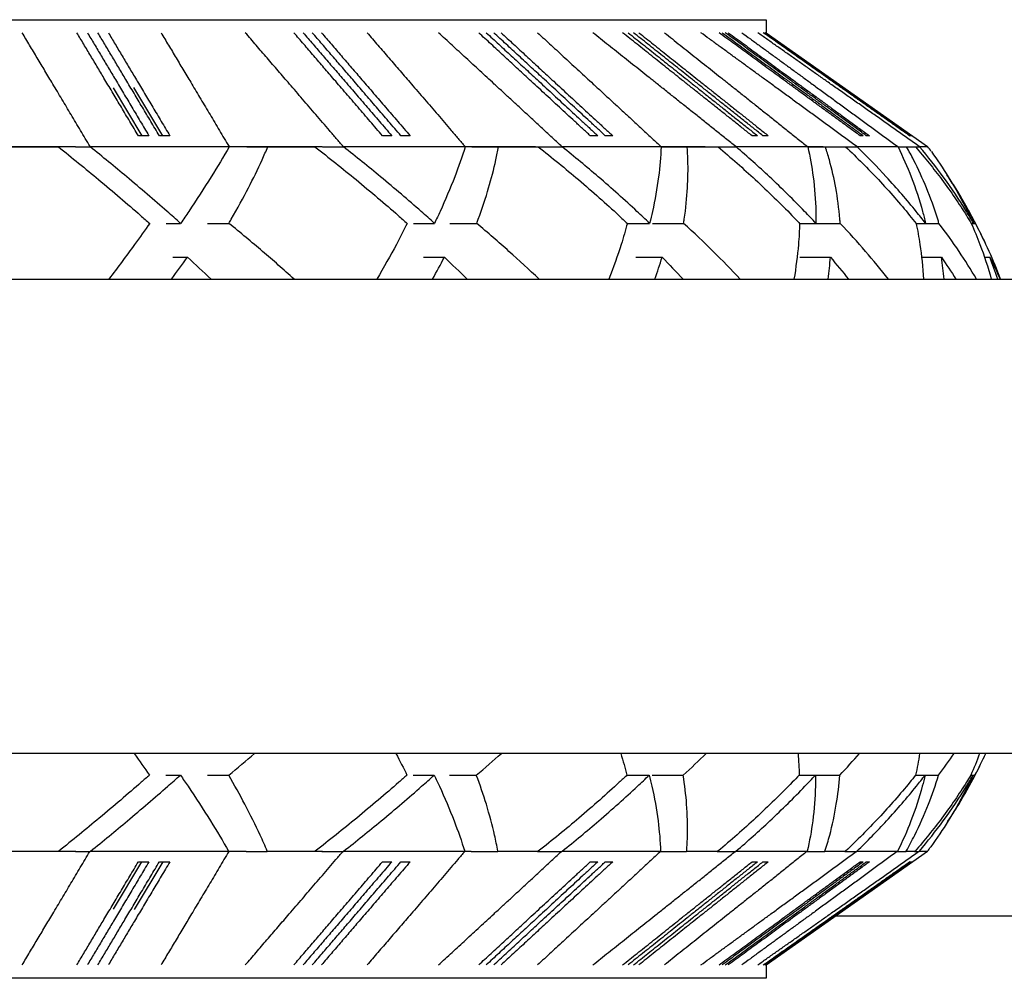
# Model space of a CAD drawing. Units: millimetres. Extents: x -30 to 5933, y -30 to 5544.
# Drawn here: x 2923 to 3120, y 2507 to 2699 of the extents above; entities that cross this region are included whole.
import ezdxf

# ---------------------------------------------------------------- set-up
doc = ezdxf.new("R2010")
doc.units = ezdxf.units.MM
doc.layers.add('GIOCO 2D', color=7, linetype='Continuous')

# ---------------------------------------------------------------- blocks, each defined once
blk = doc.blocks.new('DOG103 PIANTA')
at = {"layer": 'GIOCO 2D'}
for p, q in [((-1074.83, 129.27), (-609.79, 129.27)), ((-609.79, 129.27), (-609.79, 126.67)), ((-609.79, 126.67), (-577.44, 103.91)), ((-740.58, 115.64), (-734.83, 106.03)), ((-730.64, 106.04), (-736.42, 115.71)), ((-770.5, 103.91), (-748.11, 103.91)), ((-761.99, 103.82), (-751.54, 103.82)), ((-748.09, 103.82), (-745.17, 103.82)), ((-745.19, 103.91), (-717.37, 103.91)), ((-717.37, 103.91), (-698.7, 103.91)), ((-713.83, 103.82), (-709.6, 103.82)), ((-709.6, 103.82), (-700.15, 103.82)), ((-698.66, 103.82), (-694.45, 103.82)), ((-694.49, 103.91), (-670.09, 103.91)), ((-670.09, 103.91), (-656, 103.91)), ((-668.74, 103.82), (-663.41, 103.82)), ((-663.41, 103.82), (-655.42, 103.82)), ((-655.42, 103.82), (-650.65, 103.82)), ((-650.7, 103.91), (-630.85, 103.91)), ((-630.85, 103.91), (-622.01, 103.91)), ((-630.81, 103.82), (-625.59, 103.82)), ((-625.59, 103.82), (-619.42, 103.82)), ((-619.42, 103.82), (-615.81, 103.82)), ((-615.87, 103.91), (-601.51, 103.91)), ((-601.51, 103.91), (-598.33, 103.91)), ((-601.45, 103.82), (-597.9, 103.82)), ((-597.9, 103.82), (-593.85, 103.82)), ((-593.85, 103.82), (-591.56, 103.82)), ((-591.63, 103.91), (-583.42, 103.91)), ((-583.36, 103.82), (-581.64, 103.82)), ((-581.64, 103.82), (-579.89, 103.82)), ((-579.89, 103.82), (-579.04, 103.82)), ((-579.1, 103.91), (-577.44, 103.91)), ((-729.98, 88.5), (-727.06, 88.5)), ((-721.65, 88.5), (-717.38, 88.5)), ((-680.41, 88.5), (-676.21, 88.5)), ((-673.14, 88.5), (-667.76, 88.5)), ((-637.58, 88.5), (-633.12, 88.5)), ((-632.54, 88.5), (-626.31, 88.5)), ((-603.07, 88.5), (-599.81, 88.5)), ((-599.81, 88.5), (-594.95, 88.5)), ((-579.74, 88.5), (-577.84, 88.5)), ((-577.84, 88.5), (-575.16, 88.5)), ((-568.69, 88.5), (-568.24, 88.5)), ((-568.24, 88.5), (-567.87, 88.5)), ((-728.6, 81.7), (-725.68, 81.7)), ((-678.42, 81.7), (-674.22, 81.7)), ((-635.91, 81.7), (-630.62, 81.7)), ((-603.04, 81.7), (-596.91, 81.7)), ((-578.64, 81.7), (-574.68, 81.7)), ((-566.03, 81.7), (-564.96, 81.7)), ((-1592.31, 77.33), (-92.31, 77.33)), ((-92.31, -17.67), (-1592.31, -17.67)), ((-730.01, -21.98), (-727.1, -21.98)), ((-721.7, -21.98), (-717.43, -21.98)), ((-680.46, -21.98), (-676.26, -21.98)), ((-673.21, -21.98), (-667.83, -21.98)), ((-637.65, -21.98), (-633.18, -21.98)), ((-632.62, -21.98), (-626.39, -21.98)), ((-603.15, -21.98), (-599.89, -21.98)), ((-599.89, -21.98), (-595.04, -21.98)), ((-579.83, -21.98), (-577.93, -21.98)), ((-577.93, -21.98), (-575.25, -21.98)), ((-568.78, -21.98), (-568.33, -21.98)), ((-568.33, -21.98), (-567.96, -21.98)), ((-762.1, -37.22), (-751.48, -37.22)), ((-751.61, -37.31), (-762.07, -37.31)), ((-751.48, -37.22), (-748.03, -37.22)), ((-748.15, -37.31), (-745.24, -37.31)), ((-745.11, -37.22), (-717.45, -37.22)), ((-717.45, -37.22), (-713.95, -37.22)), ((-713.93, -37.31), (-709.71, -37.31)), ((-709.71, -37.22), (-700.12, -37.22)), ((-700.27, -37.31), (-709.71, -37.31)), ((-700.12, -37.22), (-698.63, -37.22)), ((-698.76, -37.31), (-694.56, -37.31)), ((-694.42, -37.22), (-670.15, -37.22)), ((-670.15, -37.22), (-668.86, -37.22)), ((-668.87, -37.31), (-663.55, -37.31)), ((-655.56, -37.31), (-663.55, -37.31)), ((-663.52, -37.22), (-655.41, -37.22)), ((-655.56, -37.31), (-650.79, -37.31)), ((-650.64, -37.22), (-630.91, -37.22)), ((-630.95, -37.31), (-625.75, -37.31)), ((-619.59, -37.31), (-625.75, -37.31)), ((-625.69, -37.22), (-619.43, -37.22)), ((-619.59, -37.31), (-615.98, -37.31)), ((-615.82, -37.22), (-601.54, -37.22)), ((-609.79, -59.99), (-577.44, -37.22)), ((-601.62, -37.31), (-598.08, -37.31)), ((-594.03, -37.31), (-598.08, -37.31)), ((-597.99, -37.22), (-593.88, -37.22)), ((-594.03, -37.31), (-591.74, -37.31)), ((-591.6, -37.22), (-583.44, -37.22)), ((-583.54, -37.31), (-581.82, -37.31)), ((-580.08, -37.31), (-581.82, -37.31)), ((-581.71, -37.22), (-579.94, -37.22)), ((-580.08, -37.31), (-579.23, -37.31)), ((-579.09, -37.22), (-577.44, -37.22)), ((-740.51, -48.84), (-734.83, -39.35)), ((-730.64, -39.35), (-736.35, -48.91)), ((-595.84, -50.17), (-92.31, -50.17)), ((-609.79, -59.99), (-609.79, -62.67)), ((-609.79, -62.67), (-1074.83, -62.67))]:
    blk.add_line(p, q, dxfattribs=at)
for start, end in [(35.6915, 36.3054), (25.5581, 29.9956), (329.8995, 334.3571), (323.6946, 324.2109)]:
    blk.add_arc((-673.49, 33.34), 119.18, start, end, dxfattribs=at)
for points, weights in [([(-745.19, 103.91), (-752.44, 116.03), (-758.8, 126.67)], [1, 1.00215840247, 1.00005726326]), ([(-735.52, 106.03), (-742.04, 116.96), (-747.84, 126.67)], [1.00025742359, 1.0019224204, 1.00005577272]), ([(-745.73, 126.67), (-739.94, 116.97), (-733.42, 106.04)], [1.00005576201, 1.00192126489, 1.00025884207]), ([(-731.32, 106.04), (-737.84, 116.97), (-743.63, 126.67)], [1.0002588409, 1.00192121999, 1.00005576168]), ([(-741.54, 126.67), (-735.75, 116.96), (-729.22, 106.03)], [1.00005577177, 1.00192235375, 1.00025741951]), ([(-730.98, 126.67), (-724.62, 116.03), (-717.37, 103.91)], [1.00005726325, 1.00215840223, 1]), ([(-694.49, 103.91), (-704.93, 116.03), (-714.1, 126.67)], [1, 1.00215840318, 1.00005726328]), ([(-686.62, 106.03), (-696.02, 116.96), (-704.37, 126.67)], [1.00025742339, 1.00192241894, 1.00005577268]), ([(-702.52, 126.67), (-694.17, 116.97), (-684.77, 106.04)], [1.00005576225, 1.00192127336, 1.00025884321]), ([(-682.93, 106.04), (-692.33, 116.97), (-700.68, 126.67)], [1.00025884268, 1.00192123317, 1.00005576206]), ([(-698.85, 126.67), (-690.5, 116.96), (-681.09, 106.03)], [1.00005577184, 1.00192235633, 1.00025741986]), ([(-689.7, 126.67), (-680.53, 116.03), (-670.09, 103.91)], [1.00005726326, 1.00215840259, 1]), ([(-650.7, 103.91), (-663.85, 116.03), (-675.4, 126.67)], [1, 1.00215840288, 1.00005726327]), ([(-645, 106.03), (-656.84, 116.96), (-667.36, 126.67)], [1.00025742363, 1.00192242073, 1.00005577273]), ([(-665.84, 126.67), (-655.33, 116.97), (-643.5, 106.04)], [1.00005576279, 1.00192129189, 1.00025884571]), ([(-642, 106.04), (-653.83, 116.97), (-664.35, 126.67)], [1.00025884261, 1.0019212327, 1.00005576205]), ([(-662.87, 126.67), (-652.35, 116.96), (-640.51, 106.03)], [1.00005577182, 1.00192235552, 1.00025741975]), ([(-655.56, 126.67), (-644.01, 116.03), (-630.85, 103.91)], [1.00005726327, 1.00215840301, 1]), ([(-615.87, 103.91), (-631.12, 116.03), (-644.5, 126.67)], [1, 1.0021584018, 1.00005726324]), ([(-612.6, 106.03), (-626.33, 116.96), (-638.52, 126.67)], [1.00025742329, 1.00192241819, 1.00005577266]), ([(-637.42, 126.67), (-625.24, 116.97), (-611.51, 106.04)], [1.00005576239, 1.0019212782, 1.00025884386]), ([(-610.43, 106.04), (-624.15, 116.97), (-636.34, 126.67)], [1.00025883999, 1.0019212132, 1.00005576148]), ([(-635.27, 126.67), (-623.08, 116.96), (-609.35, 106.03)], [1.00005577176, 1.00192235363, 1.0002574195]), ([(-630.14, 126.67), (-616.76, 116.03), (-601.51, 103.91)], [1.00005726326, 1.00215840252, 1]), ([(-591.63, 103.91), (-608.26, 116.03), (-622.85, 126.67)], [1, 1.00215840269, 1.00005726327]), ([(-590.95, 106.03), (-605.92, 116.96), (-619.22, 126.67)], [1.0002574234, 1.00192241897, 1.00005577268]), ([(-618.58, 126.67), (-605.29, 116.97), (-590.32, 106.04)], [1.00005576211, 1.00192126824, 1.00025884253]), ([(-589.71, 106.04), (-604.67, 116.97), (-617.96, 126.67)], [1.00025883863, 1.00192120308, 1.00005576119]), ([(-617.36, 126.67), (-604.07, 116.96), (-589.09, 106.03)], [1.00005577178, 1.00192235426, 1.00025741958]), ([(-614.65, 126.67), (-600.05, 116.03), (-583.42, 103.91)], [1.00005726327, 1.00215840276, 1]), ([(-579.1, 103.91), (-596.34, 116.03), (-611.47, 126.67)], [1, 1.0021584022, 1.00005726325]), ([(-581.05, 106.03), (-596.57, 116.96), (-610.35, 126.67)], [1.00025742365, 1.00192242089, 1.00005577274]), ([(-610.2, 126.67), (-596.43, 116.97), (-580.92, 106.04)], [1.00005576245, 1.0019212802, 1.00025884413]), ([(-580.79, 106.04), (-596.3, 116.97), (-610.07, 126.67)], [1.00025884512, 1.00192125133, 1.00005576259]), ([(-609.97, 126.67), (-596.19, 116.96), (-580.67, 106.03)], [1.00005577176, 1.0019223535, 1.00025741948]), ([(-733.42, 106.04), (-734.47, 106.04), (-735.52, 106.03)], [1.00218240621, 1.00217920254, 1.0021693774]), ([(-729.22, 106.03), (-730.27, 106.04), (-731.32, 106.04)], [1.0021693827, 1.00217920789, 1.00218241157]), ([(-684.77, 106.04), (-685.69, 106.04), (-686.62, 106.03)], [1.00218240621, 1.00217920254, 1.0021693774]), ([(-681.09, 106.03), (-682.01, 106.04), (-682.93, 106.04)], [1.0021693827, 1.00217920789, 1.00218241157]), ([(-643.5, 106.04), (-644.25, 106.04), (-645, 106.03)], [1.00218240621, 1.00217920254, 1.0021693774]), ([(-640.51, 106.03), (-641.25, 106.04), (-642, 106.04)], [1.0021693827, 1.00217920789, 1.00218241157]), ([(-611.51, 106.04), (-612.06, 106.04), (-612.6, 106.03)], [1.00218240621, 1.00217920254, 1.0021693774]), ([(-609.35, 106.03), (-609.89, 106.04), (-610.43, 106.04)], [1.0021693827, 1.00217920789, 1.00218241157]), ([(-590.32, 106.04), (-590.64, 106.04), (-590.95, 106.03)], [1.00218240621, 1.00217920254, 1.0021693774]), ([(-589.09, 106.03), (-589.4, 106.04), (-589.71, 106.04)], [1.0021693827, 1.00217920789, 1.00218241157]), ([(-580.92, 106.04), (-580.98, 106.04), (-581.05, 106.03)], [1.00218240621, 1.00217920254, 1.0021693774]), ([(-580.67, 106.03), (-580.73, 106.04), (-580.79, 106.04)], [1.0021693827, 1.00217920789, 1.00218241157]), ([(-758.8, -59.99), (-752.46, -49.39), (-745.24, -37.31)], [1.00007414356, 1.00215185699, 1]), ([(-751.48, -37.22), (-751.55, -37.27), (-751.61, -37.31)], [1, 0.999999919742, 1]), ([(-745.24, -37.31), (-745.18, -37.27), (-745.11, -37.22)], [1, 1.00000014988, 1]), ([(-717.42, -37.31), (-724.64, -49.39), (-730.98, -59.99)], [1, 1.00215185699, 1.00007414356]), ([(-717.45, -37.22), (-717.43, -37.27), (-717.42, -37.31)], [1, 0.999999982786, 1]), ([(-714.1, -59.99), (-704.97, -49.39), (-694.56, -37.31)], [1.00007414357, 1.00215185715, 1]), ([(-709.71, -37.31), (-709.71, -37.27), (-709.71, -37.22)], [1, 1.00000001464, 1]), ([(-700.12, -37.22), (-700.19, -37.27), (-700.27, -37.31)], [1, 0.999999942677, 1]), ([(-694.56, -37.31), (-694.49, -37.27), (-694.42, -37.22)], [1, 1.00000010666, 1]), ([(-670.16, -37.31), (-680.56, -49.39), (-689.7, -59.99)], [1, 1.00215185688, 1.00007414356]), ([(-675.4, -59.99), (-663.89, -49.39), (-650.79, -37.31)], [1.00007414357, 1.00215185723, 1]), ([(-670.15, -37.22), (-670.16, -37.27), (-670.16, -37.31)], [1, 0.99999996782, 1]), ([(-663.55, -37.31), (-663.54, -37.27), (-663.52, -37.22)], [1, 1.00000009625, 1]), ([(-655.41, -37.22), (-655.48, -37.27), (-655.56, -37.31)], [1, 0.999999967711, 1]), ([(-630.95, -37.31), (-644.05, -49.39), (-655.56, -59.99)], [1, 1.00215185768, 1.00007414359]), ([(-650.79, -37.31), (-650.72, -37.27), (-650.64, -37.22)], [1, 1.00000010696, 1]), ([(-644.5, -59.99), (-631.16, -49.39), (-615.98, -37.31)], [1.00007414356, 1.00215185694, 1]), ([(-630.91, -37.22), (-630.93, -37.27), (-630.95, -37.31)], [1, 1.00000008106, 1]), ([(-601.62, -37.31), (-616.8, -49.39), (-630.14, -59.99)], [1, 1.00215185689, 1.00007414356]), ([(-625.75, -37.31), (-625.72, -37.27), (-625.69, -37.22)], [1, 1.00000011575, 1]), ([(-622.85, -59.99), (-608.31, -49.39), (-591.74, -37.31)], [1.00007414357, 1.00215185715, 1]), ([(-619.43, -37.22), (-619.51, -37.27), (-619.59, -37.31)], [1, 0.999999877213, 1]), ([(-615.98, -37.31), (-615.9, -37.27), (-615.82, -37.22)], [1, 1.00000006206, 1]), ([(-583.54, -37.31), (-600.11, -49.39), (-614.65, -59.99)], [1, 1.00215185721, 1.00007414357]), ([(-611.47, -59.99), (-596.39, -49.39), (-579.23, -37.31)], [1.00007414357, 1.00215185714, 1]), ([(-601.54, -37.22), (-601.58, -37.27), (-601.62, -37.31)], [1, 1.00000001248, 1]), ([(-598.08, -37.31), (-598.03, -37.27), (-597.99, -37.22)], [1, 1.00000006068, 1]), ([(-593.88, -37.22), (-593.95, -37.27), (-594.03, -37.31)], [1, 0.999999972421, 1]), ([(-591.74, -37.31), (-591.67, -37.27), (-591.6, -37.22)], [1, 1.00000011377, 1]), ([(-583.44, -37.22), (-583.49, -37.27), (-583.54, -37.31)], [1, 1.00000001188, 1]), ([(-581.82, -37.31), (-581.77, -37.27), (-581.71, -37.22)], [1, 1.00000002257, 1]), ([(-579.94, -37.22), (-580.01, -37.27), (-580.08, -37.31)], [1, 0.999999827896, 1]), ([(-579.23, -37.31), (-579.16, -37.27), (-579.09, -37.22)], [1, 1.00000010422, 1]), ([(-747.84, -59.99), (-742.04, -50.28), (-735.52, -39.34)], [1.00007246897, 1.0019313442, 1.0002585427]), ([(-733.42, -39.35), (-739.94, -50.28), (-745.73, -59.99)], [1.0002599721, 1.00193022222, 1.00007245624]), ([(-743.63, -59.99), (-737.84, -50.28), (-731.32, -39.35)], [1.00007245464, 1.00193014603, 1.00025996674]), ([(-729.22, -39.34), (-735.75, -50.28), (-741.54, -59.99)], [1.00025853886, 1.00193127918, 1.0000724678]), ([(-735.52, -39.34), (-734.47, -39.35), (-733.42, -39.35)], [1.0021693774, 1.00217920254, 1.00218240621]), ([(-731.32, -39.35), (-730.27, -39.35), (-729.22, -39.34)], [1.00218241157, 1.00217920789, 1.0021693827]), ([(-704.37, -59.99), (-696.02, -50.28), (-686.62, -39.34)], [1.00007246901, 1.00193134508, 1.00025854282]), ([(-684.77, -39.35), (-694.17, -50.28), (-702.52, -59.99)], [1.00025997198, 1.00193022131, 1.0000724562]), ([(-700.68, -59.99), (-692.33, -50.28), (-682.93, -39.35)], [1.00007245502, 1.00193015619, 1.00025996811]), ([(-681.09, -39.34), (-690.5, -50.28), (-698.85, -59.99)], [1.00025853903, 1.00193128043, 1.00007246784]), ([(-686.62, -39.34), (-685.69, -39.35), (-684.77, -39.35)], [1.0021693774, 1.00217920254, 1.00218240621]), ([(-682.93, -39.35), (-682.01, -39.35), (-681.09, -39.34)], [1.00218241157, 1.00217920789, 1.0021693827]), ([(-667.36, -59.99), (-656.84, -50.28), (-645, -39.34)], [1.00007246898, 1.00193134453, 1.00025854274]), ([(-643.5, -39.35), (-655.33, -50.28), (-665.84, -59.99)], [1.00025997212, 1.00193022239, 1.00007245624]), ([(-664.35, -59.99), (-653.83, -50.28), (-642, -39.35)], [1.00007245428, 1.00193013639, 1.00025996544]), ([(-640.51, -39.34), (-652.35, -50.28), (-662.87, -59.99)], [1.00025853921, 1.00193128174, 1.00007246789]), ([(-645, -39.34), (-644.25, -39.35), (-643.5, -39.35)], [1.0021693774, 1.00217920254, 1.00218240621]), ([(-642, -39.35), (-641.25, -39.35), (-640.51, -39.34)], [1.00218241157, 1.00217920789, 1.0021693827]), ([(-638.52, -59.99), (-626.33, -50.28), (-612.6, -39.34)], [1.00007246896, 1.00193134398, 1.00025854267]), ([(-611.51, -39.35), (-625.24, -50.28), (-637.42, -59.99)], [1.00025997282, 1.00193022757, 1.00007245644]), ([(-636.34, -59.99), (-624.15, -50.28), (-610.43, -39.35)], [1.00007245429, 1.00193013675, 1.00025996549]), ([(-609.35, -39.34), (-623.08, -50.28), (-635.27, -59.99)], [1.00025853877, 1.00193127848, 1.00007246777]), ([(-619.22, -59.99), (-605.92, -50.28), (-590.95, -39.34)], [1.00007246903, 1.00193134569, 1.0002585429]), ([(-590.32, -39.35), (-605.29, -50.28), (-618.58, -59.99)], [1.0002599717, 1.00193021927, 1.00007245613]), ([(-617.96, -59.99), (-604.67, -50.28), (-589.71, -39.35)], [1.00007245441, 1.00193013974, 1.00025996589]), ([(-589.09, -39.34), (-604.07, -50.28), (-617.36, -59.99)], [1.00025853906, 1.00193128064, 1.00007246785]), ([(-612.6, -39.34), (-612.06, -39.35), (-611.51, -39.35)], [1.0021693774, 1.00217920254, 1.00218240621]), ([(-610.43, -39.35), (-609.89, -39.35), (-609.35, -39.34)], [1.00218241157, 1.00217920789, 1.0021693827]), ([(-610.35, -59.99), (-596.57, -50.28), (-581.05, -39.34)], [1.00007246902, 1.00193134535, 1.00025854285]), ([(-580.92, -39.35), (-596.43, -50.28), (-610.2, -59.99)], [1.00025996932, 1.00193020157, 1.00007245546]), ([(-610.07, -59.99), (-596.3, -50.28), (-580.79, -39.35)], [1.00007245462, 1.00193014547, 1.00025996666]), ([(-580.67, -39.34), (-596.19, -50.28), (-609.97, -59.99)], [1.00025853902, 1.00193128036, 1.00007246784]), ([(-590.95, -39.34), (-590.64, -39.35), (-590.32, -39.35)], [1.0021693774, 1.00217920254, 1.00218240621]), ([(-589.71, -39.35), (-589.4, -39.35), (-589.09, -39.34)], [1.00218241157, 1.00217920789, 1.0021693827]), ([(-581.05, -39.34), (-580.98, -39.35), (-580.92, -39.35)], [1.0021693774, 1.00217920254, 1.00218240621]), ([(-580.79, -39.35), (-580.73, -39.35), (-580.67, -39.34)], [1.00218241157, 1.00217920789, 1.0021693827])]:
    blk.add_rational_spline(points, weights, degree=2, dxfattribs=at)
for points, knots in [([(-751.54, 103.82), (-748.83, 101.66), (-746.12, 99.45), (-740.59, 94.83), (-737.76, 92.42), (-734.49, 89.57), (-733.88, 89.03), (-733.26, 88.5)], [505.16118, 505.16118, 505.16118, 505.16118, 509.356429, 509.356429, 513.966849, 513.966849, 515.006553, 515.006553, 515.006553, 515.006553]), ([(-727.06, 88.5), (-727.98, 89.31), (-728.88, 90.11), (-732.35, 93.14), (-735.07, 95.48), (-740.26, 99.83), (-742.71, 101.84), (-745.17, 103.82)], [180.350338, 180.350338, 180.350338, 180.350338, 181.894139, 181.894139, 186.342539, 186.342539, 190.150705, 190.150705, 190.150705, 190.150705]), ([(-717.34, 103.82), (-718.48, 101.84), (-719.69, 99.83), (-722.4, 95.48), (-723.92, 93.14), (-725.96, 90.11), (-726.5, 89.31), (-727.06, 88.5)], [495.959605, 495.959605, 495.959605, 495.959605, 499.76777, 499.76777, 504.21617, 504.21617, 505.759971, 505.759971, 505.759971, 505.759971]), ([(-717.38, 88.5), (-717.22, 88.77), (-717.06, 89.04), (-715.65, 91.49), (-714.5, 93.61), (-712.53, 97.42), (-711.61, 99.31), (-710.35, 102.09), (-709.97, 102.96), (-709.6, 103.82)], [168.303998, 168.303998, 168.303998, 168.303998, 168.783944, 168.783944, 172.635409, 172.635409, 176.151356, 176.151356, 177.742578, 177.742578, 177.742578, 177.742578]), ([(-700.15, 103.82), (-697.36, 101.66), (-694.59, 99.45), (-688.98, 94.83), (-686.14, 92.42), (-682.88, 89.57), (-682.27, 89.03), (-681.67, 88.5)], [505.16118, 505.16118, 505.16118, 505.16118, 509.356429, 509.356429, 513.966849, 513.966849, 515.006553, 515.006553, 515.006553, 515.006553]), ([(-676.21, 88.5), (-677.11, 89.31), (-678.01, 90.11), (-681.45, 93.14), (-684.18, 95.48), (-689.43, 99.83), (-691.92, 101.84), (-694.45, 103.82)], [180.350338, 180.350338, 180.350338, 180.350338, 181.894139, 181.894139, 186.342539, 186.342539, 190.150705, 190.150705, 190.150705, 190.150705]), ([(-670.05, 103.82), (-670.67, 101.84), (-671.38, 99.83), (-673.06, 95.48), (-674.05, 93.14), (-675.44, 90.11), (-675.82, 89.31), (-676.21, 88.5)], [495.959605, 495.959605, 495.959605, 495.959605, 499.76777, 499.76777, 504.21617, 504.21617, 505.759971, 505.759971, 505.759971, 505.759971]), ([(-667.76, 88.5), (-667.66, 88.77), (-667.55, 89.04), (-666.65, 91.49), (-665.95, 93.61), (-664.83, 97.42), (-664.34, 99.31), (-663.74, 102.09), (-663.57, 102.96), (-663.41, 103.82)], [168.303998, 168.303998, 168.303998, 168.303998, 168.783944, 168.783944, 172.635409, 172.635409, 176.151356, 176.151356, 177.742578, 177.742578, 177.742578, 177.742578]), ([(-655.42, 103.82), (-652.66, 101.66), (-649.97, 99.45), (-644.53, 94.83), (-641.82, 92.42), (-638.73, 89.57), (-638.15, 89.03), (-637.58, 88.5)], [505.16118, 505.16118, 505.16118, 505.16118, 509.356429, 509.356429, 513.966849, 513.966849, 515.006553, 515.006553, 515.006553, 515.006553]), ([(-633.12, 88.5), (-633.97, 89.31), (-634.81, 90.11), (-638.08, 93.14), (-640.68, 95.48), (-645.74, 99.83), (-648.17, 101.84), (-650.65, 103.82)], [180.350338, 180.350338, 180.350338, 180.350338, 181.894139, 181.894139, 186.342539, 186.342539, 190.150705, 190.150705, 190.150705, 190.150705]), ([(-630.81, 103.82), (-630.89, 101.84), (-631.07, 99.83), (-631.64, 95.48), (-632.06, 93.14), (-632.73, 90.11), (-632.91, 89.31), (-633.12, 88.5)], [495.959605, 495.959605, 495.959605, 495.959605, 499.76777, 499.76777, 504.21617, 504.21617, 505.759971, 505.759971, 505.759971, 505.759971]), ([(-626.31, 88.5), (-626.26, 88.77), (-626.22, 89.04), (-625.86, 91.49), (-625.65, 93.61), (-625.43, 97.42), (-625.4, 99.31), (-625.48, 102.09), (-625.52, 102.96), (-625.59, 103.82)], [168.303998, 168.303998, 168.303998, 168.303998, 168.783944, 168.783944, 172.635409, 172.635409, 176.151356, 176.151356, 177.742578, 177.742578, 177.742578, 177.742578]), ([(-619.42, 103.82), (-616.84, 101.66), (-614.33, 99.45), (-609.34, 94.83), (-606.87, 92.42), (-604.09, 89.57), (-603.58, 89.03), (-603.07, 88.5)], [505.16118, 505.16118, 505.16118, 505.16118, 509.356429, 509.356429, 513.966849, 513.966849, 515.006553, 515.006553, 515.006553, 515.006553]), ([(-599.81, 88.5), (-600.56, 89.31), (-601.32, 90.11), (-604.25, 93.14), (-606.61, 95.48), (-611.25, 99.83), (-613.5, 101.84), (-615.81, 103.82)], [180.350338, 180.350338, 180.350338, 180.350338, 181.894139, 181.894139, 186.342539, 186.342539, 190.150705, 190.150705, 190.150705, 190.150705]), ([(-601.45, 103.82), (-600.99, 101.84), (-600.63, 99.83), (-600.06, 95.48), (-599.89, 93.14), (-599.81, 90.11), (-599.8, 89.31), (-599.81, 88.5)], [495.959605, 495.959605, 495.959605, 495.959605, 499.76777, 499.76777, 504.21617, 504.21617, 505.759971, 505.759971, 505.759971, 505.759971]), ([(-594.95, 88.5), (-594.97, 88.77), (-594.99, 89.04), (-595.19, 91.49), (-595.48, 93.61), (-596.17, 97.42), (-596.59, 99.31), (-597.36, 102.09), (-597.62, 102.96), (-597.9, 103.82)], [168.303998, 168.303998, 168.303998, 168.303998, 168.783944, 168.783944, 172.635409, 172.635409, 176.151356, 176.151356, 177.742578, 177.742578, 177.742578, 177.742578]), ([(-593.85, 103.82), (-591.56, 101.66), (-589.36, 99.45), (-585.04, 94.83), (-582.94, 92.42), (-580.6, 89.57), (-580.17, 89.03), (-579.74, 88.5)], [505.16118, 505.16118, 505.16118, 505.16118, 509.356429, 509.356429, 513.966849, 513.966849, 515.006553, 515.006553, 515.006553, 515.006553]), ([(-577.84, 88.5), (-578.47, 89.31), (-579.1, 90.11), (-581.55, 93.14), (-583.55, 95.48), (-587.56, 99.83), (-589.52, 101.84), (-591.56, 103.82)], [180.350338, 180.350338, 180.350338, 180.350338, 181.894139, 181.894139, 186.342539, 186.342539, 190.150705, 190.150705, 190.150705, 190.150705]), ([(-583.36, 103.82), (-582.38, 101.84), (-581.5, 99.83), (-579.82, 95.48), (-579.06, 93.14), (-578.23, 90.11), (-578.03, 89.31), (-577.84, 88.5)], [495.959605, 495.959605, 495.959605, 495.959605, 499.76777, 499.76777, 504.21617, 504.21617, 505.759971, 505.759971, 505.759971, 505.759971]), ([(-575.16, 88.5), (-575.24, 88.77), (-575.33, 89.04), (-576.08, 91.49), (-576.85, 93.61), (-578.42, 97.42), (-579.28, 99.31), (-580.69, 102.09), (-581.15, 102.96), (-581.64, 103.82)], [168.303998, 168.303998, 168.303998, 168.303998, 168.783944, 168.783944, 172.635409, 172.635409, 176.151356, 176.151356, 177.742578, 177.742578, 177.742578, 177.742578]), ([(-579.89, 103.82), (-578, 101.66), (-576.22, 99.45), (-572.77, 94.83), (-571.13, 92.42), (-569.34, 89.57), (-569.01, 89.03), (-568.69, 88.5)], [505.16118, 505.16118, 505.16118, 505.16118, 509.356429, 509.356429, 513.966849, 513.966849, 515.006553, 515.006553, 515.006553, 515.006553]), ([(-568.24, 88.5), (-568.71, 89.31), (-569.18, 90.11), (-571.04, 93.14), (-572.6, 95.48), (-575.78, 99.83), (-577.37, 101.84), (-579.04, 103.82)], [180.350338, 180.350338, 180.350338, 180.350338, 181.894139, 181.894139, 186.342539, 186.342539, 190.150705, 190.150705, 190.150705, 190.150705]), ([(-576.69, 102.88), (-575.49, 101.2), (-574.36, 99.51), (-571.85, 95.48), (-570.54, 93.14), (-569.01, 90.11), (-568.62, 89.31), (-568.24, 88.5)], [496.56496, 496.56496, 496.56496, 496.56496, 499.76777, 499.76777, 504.21617, 504.21617, 505.759971, 505.759971, 505.759971, 505.759971]), ([(-567.87, 88.5), (-568.01, 88.77), (-568.15, 89.04), (-569.42, 91.49), (-570.63, 93.61), (-572.41, 96.46), (-572.97, 97.34), (-573.56, 98.22)], [168.303998, 168.303998, 168.303998, 168.303998, 168.783944, 168.783944, 172.635409, 172.635409, 174.295438, 174.295438, 174.295438, 174.295438]), ([(-733.26, 88.5), (-734.22, 87.12), (-735.23, 85.71), (-737.91, 82.01), (-739.65, 79.68), (-741.46, 77.33)], [497.226951, 497.226951, 497.226951, 497.226951, 499.80174, 499.80174, 503.851666, 503.851666, 503.851666, 503.851666]), ([(-704.29, 77.33), (-706.43, 79.24), (-708.56, 81.1), (-712.82, 84.73), (-715.06, 86.61), (-717.38, 88.5)], [182.523335, 182.523335, 182.523335, 182.523335, 186.10418, 186.10418, 189.797975, 189.797975, 189.797975, 189.797975]), ([(-681.67, 88.5), (-682.35, 87.12), (-683.07, 85.71), (-685.05, 82.01), (-686.36, 79.68), (-687.76, 77.33)], [497.226951, 497.226951, 497.226951, 497.226951, 499.80174, 499.80174, 503.851666, 503.851666, 503.851666, 503.851666]), ([(-655.25, 77.33), (-657.27, 79.24), (-659.29, 81.1), (-663.36, 84.73), (-665.52, 86.61), (-667.76, 88.5)], [182.523335, 182.523335, 182.523335, 182.523335, 186.10418, 186.10418, 189.797975, 189.797975, 189.797975, 189.797975]), ([(-637.58, 88.5), (-637.95, 87.12), (-638.36, 85.71), (-639.54, 82.01), (-640.36, 79.68), (-641.29, 77.33)], [497.226951, 497.226951, 497.226951, 497.226951, 499.80174, 499.80174, 503.851666, 503.851666, 503.851666, 503.851666]), ([(-614.95, 77.33), (-616.75, 79.24), (-618.57, 81.1), (-622.26, 84.73), (-624.24, 86.61), (-626.31, 88.5)], [182.523335, 182.523335, 182.523335, 182.523335, 186.10418, 186.10418, 189.797975, 189.797975, 189.797975, 189.797975]), ([(-603.07, 88.5), (-603.11, 87.12), (-603.19, 85.71), (-603.5, 82.01), (-603.81, 79.68), (-604.21, 77.33)], [497.226951, 497.226951, 497.226951, 497.226951, 499.80174, 499.80174, 503.851666, 503.851666, 503.851666, 503.851666]), ([(-585.29, 77.33), (-586.79, 79.24), (-588.32, 81.1), (-591.46, 84.73), (-593.16, 86.61), (-594.95, 88.5)], [182.523335, 182.523335, 182.523335, 182.523335, 186.10418, 186.10418, 189.797975, 189.797975, 189.797975, 189.797975]), ([(-579.74, 88.5), (-579.45, 87.12), (-579.19, 85.71), (-578.64, 82.01), (-578.4, 79.68), (-578.27, 77.33)], [497.226951, 497.226951, 497.226951, 497.226951, 499.80174, 499.80174, 503.851666, 503.851666, 503.851666, 503.851666]), ([(-567.64, 77.33), (-568.77, 79.24), (-569.94, 81.1), (-572.38, 84.73), (-573.72, 86.61), (-575.16, 88.5)], [182.523335, 182.523335, 182.523335, 182.523335, 186.10418, 186.10418, 189.797975, 189.797975, 189.797975, 189.797975]), ([(-568.69, 88.5), (-568.08, 87.12), (-567.5, 85.71), (-566.1, 82.01), (-565.34, 79.68), (-564.68, 77.33)], [497.226951, 497.226951, 497.226951, 497.226951, 499.80174, 499.80174, 503.851666, 503.851666, 503.851666, 503.851666]), ([(-562.84, 77.33), (-563.54, 79.24), (-564.3, 81.1), (-565.93, 84.73), (-566.85, 86.61), (-567.87, 88.5)], [182.523335, 182.523335, 182.523335, 182.523335, 186.10418, 186.10418, 189.797975, 189.797975, 189.797975, 189.797975]), ([(-733.3, -21.98), (-733.86, -22.47), (-734.41, -22.95), (-737.63, -25.76), (-740.45, -28.16), (-746.01, -32.8), (-748.74, -35.03), (-751.48, -37.22)], [530.056183, 530.056183, 530.056183, 530.056183, 530.998882, 530.998882, 535.605083, 535.605083, 539.84553, 539.84553, 539.84553, 539.84553]), ([(-745.11, -37.22), (-742.62, -35.22), (-740.15, -33.18), (-734.94, -28.81), (-732.22, -26.48), (-728.81, -23.49), (-727.96, -22.74), (-727.1, -21.98)], [152.757145, 152.757145, 152.757145, 152.757145, 156.610737, 156.610737, 161.055189, 161.055189, 162.502597, 162.502597, 162.502597, 162.502597]), ([(-727.1, -21.98), (-726.58, -22.74), (-726.07, -23.49), (-724.06, -26.48), (-722.54, -28.81), (-719.82, -33.18), (-718.6, -35.22), (-717.45, -37.22)], [523.348667, 523.348667, 523.348667, 523.348667, 524.796076, 524.796076, 529.240528, 529.240528, 533.09412, 533.09412, 533.09412, 533.09412]), ([(-709.71, -37.22), (-710.16, -36.17), (-710.63, -35.1), (-712.07, -31.99), (-713.09, -29.92), (-715.2, -25.9), (-716.29, -23.94), (-717.43, -21.98)], [133.689346, 133.689346, 133.689346, 133.689346, 135.66114, 135.66114, 139.370357, 139.370357, 142.807907, 142.807907, 142.807907, 142.807907]), ([(-681.72, -21.98), (-682.27, -22.47), (-682.82, -22.95), (-686.02, -25.76), (-688.85, -28.16), (-694.5, -32.8), (-697.29, -35.03), (-700.12, -37.22)], [530.056183, 530.056183, 530.056183, 530.056183, 530.998882, 530.998882, 535.605083, 535.605083, 539.84553, 539.84553, 539.84553, 539.84553]), ([(-694.42, -37.22), (-691.86, -35.22), (-689.33, -33.18), (-684.06, -28.81), (-681.34, -26.48), (-677.95, -23.49), (-677.11, -22.74), (-676.26, -21.98)], [152.757145, 152.757145, 152.757145, 152.757145, 156.610737, 156.610737, 161.055189, 161.055189, 162.502597, 162.502597, 162.502597, 162.502597]), ([(-676.26, -21.98), (-675.9, -22.74), (-675.55, -23.49), (-674.18, -26.48), (-673.19, -28.81), (-671.5, -33.18), (-670.78, -35.22), (-670.15, -37.22)], [523.348667, 523.348667, 523.348667, 523.348667, 524.796076, 524.796076, 529.240528, 529.240528, 533.09412, 533.09412, 533.09412, 533.09412]), ([(-663.52, -37.22), (-663.71, -36.17), (-663.93, -35.1), (-664.63, -31.99), (-665.18, -29.92), (-666.42, -25.9), (-667.09, -23.94), (-667.83, -21.98)], [133.689346, 133.689346, 133.689346, 133.689346, 135.66114, 135.66114, 139.370357, 139.370357, 142.807907, 142.807907, 142.807907, 142.807907]), ([(-637.65, -21.98), (-638.17, -22.47), (-638.69, -22.95), (-641.73, -25.76), (-644.44, -28.16), (-649.89, -32.8), (-652.62, -35.03), (-655.41, -37.22)], [530.056183, 530.056183, 530.056183, 530.056183, 530.998882, 530.998882, 535.605083, 535.605083, 539.84553, 539.84553, 539.84553, 539.84553]), ([(-650.64, -37.22), (-648.13, -35.22), (-645.67, -33.18), (-640.58, -28.81), (-637.98, -26.48), (-634.77, -23.49), (-633.98, -22.74), (-633.18, -21.98)], [152.757145, 152.757145, 152.757145, 152.757145, 156.610737, 156.610737, 161.055189, 161.055189, 162.502597, 162.502597, 162.502597, 162.502597]), ([(-633.18, -21.98), (-633, -22.74), (-632.82, -23.49), (-632.16, -26.48), (-631.74, -28.81), (-631.17, -33.18), (-630.99, -35.22), (-630.91, -37.22)], [523.348667, 523.348667, 523.348667, 523.348667, 524.796076, 524.796076, 529.240528, 529.240528, 533.09412, 533.09412, 533.09412, 533.09412]), ([(-625.69, -37.22), (-625.61, -36.17), (-625.56, -35.1), (-625.5, -31.99), (-625.55, -29.92), (-625.85, -25.9), (-626.08, -23.94), (-626.39, -21.98)], [133.689346, 133.689346, 133.689346, 133.689346, 135.66114, 135.66114, 139.370357, 139.370357, 142.807907, 142.807907, 142.807907, 142.807907]), ([(-603.15, -21.98), (-603.61, -22.47), (-604.08, -22.95), (-606.81, -25.76), (-609.27, -28.16), (-614.29, -32.8), (-616.82, -35.03), (-619.43, -37.22)], [530.056183, 530.056183, 530.056183, 530.056183, 530.998882, 530.998882, 535.605083, 535.605083, 539.84553, 539.84553, 539.84553, 539.84553]), ([(-615.82, -37.22), (-613.48, -35.22), (-611.2, -33.18), (-606.54, -28.81), (-604.18, -26.48), (-601.3, -23.49), (-600.6, -22.74), (-599.89, -21.98)], [152.757145, 152.757145, 152.757145, 152.757145, 156.610737, 156.610737, 161.055189, 161.055189, 162.502597, 162.502597, 162.502597, 162.502597]), ([(-599.89, -21.98), (-599.88, -22.74), (-599.89, -23.49), (-599.97, -26.48), (-600.14, -28.81), (-600.71, -33.18), (-601.08, -35.22), (-601.54, -37.22)], [523.348667, 523.348667, 523.348667, 523.348667, 524.796076, 524.796076, 529.240528, 529.240528, 533.09412, 533.09412, 533.09412, 533.09412]), ([(-597.99, -37.22), (-597.65, -36.17), (-597.33, -35.1), (-596.51, -31.99), (-596.07, -29.92), (-595.41, -25.9), (-595.18, -23.94), (-595.04, -21.98)], [133.689346, 133.689346, 133.689346, 133.689346, 135.66114, 135.66114, 139.370357, 139.370357, 142.807907, 142.807907, 142.807907, 142.807907]), ([(-579.83, -21.98), (-580.21, -22.47), (-580.6, -22.95), (-582.9, -25.76), (-585, -28.16), (-589.34, -32.8), (-591.56, -35.03), (-593.88, -37.22)], [530.056183, 530.056183, 530.056183, 530.056183, 530.998882, 530.998882, 535.605083, 535.605083, 539.84553, 539.84553, 539.84553, 539.84553]), ([(-591.6, -37.22), (-589.53, -35.22), (-587.54, -33.18), (-583.52, -28.81), (-581.52, -26.48), (-579.1, -23.49), (-578.51, -22.74), (-577.93, -21.98)], [152.757145, 152.757145, 152.757145, 152.757145, 156.610737, 156.610737, 161.055189, 161.055189, 162.502597, 162.502597, 162.502597, 162.502597]), ([(-577.93, -21.98), (-578.11, -22.74), (-578.3, -23.49), (-579.11, -26.48), (-579.86, -28.81), (-581.55, -33.18), (-582.45, -35.22), (-583.44, -37.22)], [523.348667, 523.348667, 523.348667, 523.348667, 524.796076, 524.796076, 529.240528, 529.240528, 533.09412, 533.09412, 533.09412, 533.09412]), ([(-581.71, -37.22), (-581.12, -36.17), (-580.56, -35.1), (-579.01, -31.99), (-578.09, -29.92), (-576.51, -25.9), (-575.84, -23.94), (-575.25, -21.98)], [133.689346, 133.689346, 133.689346, 133.689346, 135.66114, 135.66114, 139.370357, 139.370357, 142.807907, 142.807907, 142.807907, 142.807907]), ([(-568.78, -21.98), (-569.07, -22.47), (-569.37, -22.95), (-571.12, -25.76), (-572.76, -28.16), (-576.23, -32.8), (-578.03, -35.03), (-579.94, -37.22)], [530.056183, 530.056183, 530.056183, 530.056183, 530.998882, 530.998882, 535.605083, 535.605083, 539.84553, 539.84553, 539.84553, 539.84553]), ([(-579.09, -37.22), (-577.4, -35.22), (-575.79, -33.18), (-572.6, -28.81), (-571.04, -26.48), (-569.21, -23.49), (-568.77, -22.74), (-568.33, -21.98)], [152.757145, 152.757145, 152.757145, 152.757145, 156.610737, 156.610737, 161.055189, 161.055189, 162.502597, 162.502597, 162.502597, 162.502597]), ([(-568.33, -21.98), (-568.68, -22.74), (-569.05, -23.49), (-570.56, -26.48), (-571.86, -28.81), (-574.4, -32.89), (-575.57, -34.63), (-576.81, -36.35)], [523.348667, 523.348667, 523.348667, 523.348667, 524.796076, 524.796076, 529.240528, 529.240528, 532.539155, 532.539155, 532.539155, 532.539155]), ([(-573.67, -31.71), (-572.82, -30.43), (-572, -29.14), (-570.04, -25.9), (-568.96, -23.94), (-567.96, -21.98)], [137.056568, 137.056568, 137.056568, 137.056568, 139.370357, 139.370357, 142.807907, 142.807907, 142.807907, 142.807907])]:
    blk.add_open_spline(points, degree=3, knots=knots, dxfattribs=at)
for points in [[(-745.17, 103.82), (-745.18, 103.85), (-745.18, 103.88), (-745.19, 103.91)], [(-717.37, 103.91), (-717.36, 103.88), (-717.35, 103.85), (-717.34, 103.82)], [(-694.45, 103.82), (-694.46, 103.85), (-694.48, 103.88), (-694.49, 103.91)], [(-670.09, 103.91), (-670.07, 103.88), (-670.06, 103.85), (-670.05, 103.82)], [(-650.65, 103.82), (-650.67, 103.85), (-650.68, 103.88), (-650.7, 103.91)], [(-630.85, 103.91), (-630.84, 103.88), (-630.82, 103.85), (-630.81, 103.82)], [(-615.81, 103.82), (-615.83, 103.85), (-615.85, 103.88), (-615.87, 103.91)], [(-601.51, 103.91), (-601.49, 103.88), (-601.47, 103.85), (-601.45, 103.82)], [(-591.56, 103.82), (-591.59, 103.85), (-591.61, 103.88), (-591.63, 103.91)], [(-583.42, 103.91), (-583.4, 103.88), (-583.38, 103.85), (-583.36, 103.82)], [(-579.04, 103.82), (-579.06, 103.85), (-579.08, 103.88), (-579.1, 103.91)], [(-728.9, 77.33), (-727.79, 78.8), (-726.72, 80.26), (-725.68, 81.7)], [(-725.68, 81.7), (-724.11, 80.26), (-722.54, 78.8), (-720.96, 77.33)], [(-676.61, 77.33), (-675.78, 78.8), (-674.98, 80.26), (-674.22, 81.7)], [(-674.22, 81.7), (-672.69, 80.26), (-671.17, 78.8), (-669.65, 77.33)], [(-632.07, 77.33), (-631.55, 78.8), (-631.06, 80.26), (-630.62, 81.7)], [(-630.62, 81.7), (-629.2, 80.26), (-627.8, 78.8), (-626.41, 77.33)], [(-597.37, 77.33), (-597.17, 78.8), (-597.02, 80.26), (-596.91, 81.7)], [(-596.91, 81.7), (-595.68, 80.26), (-594.46, 78.8), (-593.27, 77.33)], [(-574.11, 77.33), (-574.26, 78.8), (-574.45, 80.26), (-574.68, 81.7)], [(-574.68, 81.7), (-573.68, 80.26), (-572.71, 78.8), (-571.77, 77.33)], [(-563.4, 77.33), (-563.88, 78.8), (-564.41, 80.26), (-564.96, 81.7)], [(-564.96, 81.7), (-564.25, 80.26), (-563.57, 78.8), (-562.93, 77.33)], [(-736.37, -17.67), (-735.3, -19.14), (-734.28, -20.58), (-733.3, -21.98)], [(-717.43, -21.98), (-715.66, -20.54), (-713.93, -19.1), (-712.24, -17.67)], [(-683.93, -17.67), (-683.15, -19.14), (-682.41, -20.58), (-681.72, -21.98)], [(-667.83, -21.98), (-666.11, -20.54), (-664.44, -19.1), (-662.82, -17.67)], [(-638.91, -17.67), (-638.44, -19.14), (-638.02, -20.58), (-637.65, -21.98)], [(-626.39, -21.98), (-624.8, -20.54), (-623.27, -19.1), (-621.79, -17.67)], [(-603.39, -17.67), (-603.26, -19.14), (-603.18, -20.58), (-603.15, -21.98)], [(-595.04, -21.98), (-593.66, -20.54), (-592.34, -19.1), (-591.08, -17.67)], [(-579.04, -17.67), (-579.26, -19.14), (-579.53, -20.58), (-579.83, -21.98)], [(-575.25, -21.98), (-574.15, -20.54), (-573.1, -19.1), (-572.11, -17.67)], [(-567.01, -17.67), (-567.56, -19.14), (-568.16, -20.58), (-568.78, -21.98)], [(-567.96, -21.98), (-567.17, -20.54), (-566.45, -19.1), (-565.78, -17.67)]]:
    blk.add_open_spline(points, degree=3, dxfattribs=at)

msp = doc.modelspace()

# ---------------------------------------------------------------- block references
msp.add_blockref('DOG103 PIANTA', (3682.31, 2570.17))

doc.saveas('drawing.dxf')
